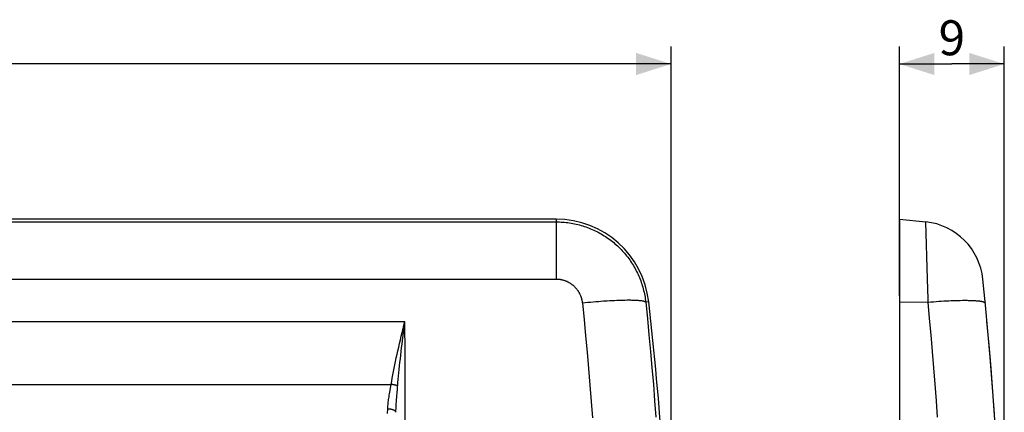
# Model space of a CAD drawing. Units: millimetres. Extents: x -79 to 90, y -41 to 58.
# Drawn here: x 6 to 90, y 24 to 58 of the extents above; entities that cross this region are included whole.
import ezdxf

# ---------------------------------------------------------------- set-up
doc = ezdxf.new("R2010")
doc.units = ezdxf.units.MM
doc.header["$LTSCALE"] = 16.335
doc.layers.get('0').update_dxf_attribs({"linetype": 'CONTINUOUS'})
doc.layers.add('RACCORDO', color=7, linetype='CONTINUOUS')
doc.styles.get("Standard").update_dxf_attribs({"font": 'txt', "width": 0.8})
doc.dimstyles.new('DIMSTYLE_1', dxfattribs={"dimtxt": 3, "dimasz": 3, "dimexe": 1.5, "dimexo": 0.5, "dimgap": 0.75, "dimtad": 1, "dimtxsty": 'STANDARD', "dimblk": '_FILLED', "dimblk1": '_FILLED', "dimblk2": '_FILLED', "dimcen": 0.09, "dimadec": 0, "dimazin": 0, "dimtfac": 1, "dimtofl": 0, "dimtmove": 0, "dimatfit": 3, "dimldrblk": '_FILLED', "dimfxl": 1, "dimtolj": 1, "dimarcsym": 0})

# ---------------------------------------------------------------- blocks, each defined once
blk = doc.blocks.new('_FILLED')
at = {"color": 0, "linetype": 'BYBLOCK'}
blk.add_solid([(0, 0), (-1, 0.317), (-1, -0.317)], dxfattribs=at)
blk = doc.blocks.new('*D1')
at = {"color": 7, "linetype": 'CONTINUOUS'}
for p, q in [((81.08, 34.404), (81.08, 55.812)), ((90.08, 0.5), (90.08, 55.812)), ((81.08, 54.312), (85.58, 54.312)), ((90.08, 54.312), (85.58, 54.312))]:
    blk.add_line(p, q, dxfattribs=at)
at = {"color": 7, "linetype": 'CONTINUOUS', "xscale": 3, "yscale": 3, "zscale": 3, "rotation": 180}
blk.add_blockref('_FILLED', (81.08, 54.312), dxfattribs=at)
at = {"color": 7, "linetype": 'CONTINUOUS', "xscale": 3, "yscale": 3, "zscale": 3}
blk.add_blockref('_FILLED', (90.08, 54.312), dxfattribs=at)
at = {"color": 7, "linetype": 'CONTINUOUS', "insert": (85.58, 58.062), "char_height": 3, "width": 3.53571, "attachment_point": 2, "line_spacing_factor": 0.9}
blk.add_mtext('9', dxfattribs=at)
blk = doc.blocks.new('*D2')
at = {"color": 7, "linetype": 'CONTINUOUS'}
for p, q in [((-61.5, 0.5), (-61.5, 55.812)), ((61.5, 0.5), (61.5, 55.812)), ((-61.5, 54.312), (0, 54.312)), ((61.5, 54.312), (0, 54.312))]:
    blk.add_line(p, q, dxfattribs=at)
at = {"color": 7, "linetype": 'CONTINUOUS', "xscale": 3, "yscale": 3, "zscale": 3, "rotation": 180}
blk.add_blockref('_FILLED', (-61.5, 54.312), dxfattribs=at)
at = {"color": 7, "linetype": 'CONTINUOUS', "xscale": 3, "yscale": 3, "zscale": 3}
blk.add_blockref('_FILLED', (61.5, 54.312), dxfattribs=at)
at = {"color": 7, "linetype": 'CONTINUOUS', "insert": (0, 58.062), "char_height": 3, "width": 9.32143, "attachment_point": 2, "line_spacing_factor": 0.9}
blk.add_mtext('123', dxfattribs=at)

msp = doc.modelspace()

# ---------------------------------------------------------------- linework, layer by layer
at = {"color": 7, "linetype": 'CONTINUOUS'}
for p, q in [((51.629, 41), (-51.629, 41)), ((81.08, 41), (81.08, 33.904)), ((81.08, 41), (83.342, 40.762))]:
    msp.add_line(p, q, dxfattribs=at)
at = {"color": 253, "linetype": 'CONTINUOUS'}
for p, q in [((-51.629, 40.762), (51.629, 40.762)), ((51.629, 41), (51.629, 35.856)), ((83.489, 35.84), (83.342, 40.762)), ((-51.629, 35.856), (51.629, 35.856)), ((54.116, 33.811), (53.886, 33.788)), ((54.347, 33.833), (54.116, 33.811)), ((54.576, 33.854), (54.347, 33.833)), ((54.805, 33.874), (54.576, 33.854)), ((55.031, 33.893), (54.805, 33.874)), ((55.256, 33.911), (55.031, 33.893)), ((55.478, 33.928), (55.256, 33.911)), ((56.02, 33.964), (55.806, 33.951)), ((56.231, 33.977), (56.02, 33.964)), ((56.437, 33.988), (56.231, 33.977)), ((56.639, 33.998), (56.437, 33.988)), ((56.836, 34.006), (56.639, 33.998)), ((57.028, 34.013), (56.836, 34.006)), ((57.214, 34.019), (57.028, 34.013)), ((57.394, 34.024), (57.214, 34.019)), ((57.568, 34.027), (57.394, 34.024)), ((59.578, 33.904), (59.321, 33.875)), ((81.08, 33.904), (83.546, 33.875)), ((83.546, 33.875), (83.775, 33.894)), ((83.775, 33.894), (84.003, 33.912)), ((84.003, 33.912), (84.228, 33.928)), ((84.228, 33.928), (84.452, 33.944)), ((84.452, 33.944), (84.673, 33.958)), ((84.673, 33.958), (84.891, 33.971)), ((84.891, 33.971), (85.106, 33.983)), ((85.106, 33.983), (85.316, 33.993)), ((85.316, 33.993), (85.523, 34.002)), ((85.523, 34.002), (85.725, 34.01)), ((85.725, 34.01), (85.922, 34.017)), ((85.922, 34.017), (86.114, 34.022)), ((86.114, 34.022), (86.3, 34.026)), ((86.3, 34.026), (86.481, 34.028))]:
    msp.add_line(p, q, dxfattribs=at)
for points in [[(51.629, 40.762), (51.774, 40.761), (51.919, 40.757), (52.064, 40.75), (52.208, 40.741), (52.352, 40.728), (52.497, 40.713), (52.64, 40.696), (52.784, 40.676), (52.927, 40.653), (53.069, 40.627), (53.211, 40.599), (53.353, 40.568), (53.494, 40.534), (53.634, 40.498), (53.774, 40.459), (53.912, 40.418), (54.05, 40.374), (54.187, 40.327), (54.324, 40.278), (54.459, 40.226), (54.593, 40.172), (54.727, 40.115), (54.859, 40.056), (54.99, 39.994), (55.12, 39.93), (55.249, 39.864), (55.376, 39.795), (55.502, 39.723), (55.627, 39.65), (55.75, 39.574), (55.872, 39.495), (55.992, 39.415), (56.111, 39.332), (56.229, 39.247), (56.344, 39.16), (56.458, 39.07), (56.571, 38.979), (56.681, 38.885), (56.79, 38.79), (56.897, 38.692), (57.002, 38.592), (57.106, 38.491), (57.207, 38.387), (57.307, 38.282), (57.404, 38.175), (57.5, 38.065), (57.593, 37.955), (57.684, 37.842), (57.773, 37.728), (57.86, 37.612), (57.945, 37.494), (58.028, 37.375), (58.108, 37.255), (58.186, 37.133), (58.262, 37.009), (58.336, 36.884), (58.407, 36.758), (58.475, 36.63), (58.542, 36.501), (58.606, 36.371), (58.667, 36.24), (58.726, 36.108), (58.783, 35.974), (58.837, 35.84), (58.888, 35.704), (58.937, 35.568), (58.984, 35.43), (59.027, 35.292), (59.069, 35.153), (59.107, 35.014), (59.143, 34.873), (59.176, 34.732), (59.207, 34.59), (59.235, 34.448), (59.261, 34.305), (59.283, 34.162), (59.303, 34.019), (59.321, 33.875)], [(51.629, 35.856), (51.672, 35.855), (51.715, 35.854), (51.758, 35.852), (51.8, 35.849), (51.843, 35.846), (51.885, 35.841), (51.928, 35.836), (51.97, 35.83), (52.012, 35.823), (52.054, 35.815), (52.096, 35.806), (52.138, 35.797), (52.18, 35.787), (52.221, 35.776), (52.262, 35.764), (52.303, 35.752), (52.344, 35.738), (52.384, 35.724), (52.425, 35.709), (52.465, 35.694), (52.504, 35.677), (52.543, 35.66), (52.582, 35.642), (52.621, 35.624), (52.659, 35.604), (52.697, 35.584), (52.735, 35.564), (52.772, 35.542), (52.809, 35.52), (52.845, 35.497), (52.881, 35.473), (52.916, 35.449), (52.951, 35.424), (52.986, 35.398), (53.02, 35.372), (53.053, 35.345), (53.086, 35.318), (53.119, 35.289), (53.15, 35.261), (53.182, 35.231), (53.213, 35.201), (53.243, 35.171), (53.273, 35.139), (53.302, 35.108), (53.33, 35.075), (53.358, 35.043), (53.386, 35.009), (53.412, 34.976), (53.438, 34.941), (53.464, 34.906), (53.489, 34.871), (53.513, 34.835), (53.536, 34.799), (53.559, 34.762), (53.581, 34.725), (53.602, 34.688), (53.623, 34.65), (53.643, 34.612), (53.662, 34.573), (53.681, 34.534), (53.699, 34.495), (53.716, 34.455), (53.732, 34.415), (53.748, 34.375), (53.763, 34.334), (53.777, 34.293), (53.79, 34.252), (53.803, 34.211), (53.814, 34.169), (53.825, 34.128), (53.836, 34.086), (53.845, 34.044), (53.854, 34.001), (53.862, 33.959), (53.869, 33.916), (53.875, 33.873), (53.881, 33.831), (53.886, 33.788)], [(83.546, 33.875), (83.538, 34.162), (83.489, 35.84)], [(53.886, 33.788), (54.026, 32.382), (54.16, 30.977), (54.288, 29.571), (54.41, 28.164), (54.527, 26.757), (54.637, 25.351), (54.741, 23.944)], [(55.806, 33.951), (55.698, 33.943), (55.478, 33.928)], [(59.321, 33.875), (59.306, 33.884), (59.289, 33.894), (59.27, 33.903), (59.248, 33.912), (59.224, 33.92), (59.198, 33.928), (59.169, 33.936), (59.138, 33.944), (59.104, 33.951), (59.068, 33.958), (59.03, 33.965), (58.99, 33.971), (58.947, 33.977), (58.902, 33.983), (58.855, 33.988), (58.806, 33.993), (58.754, 33.998), (58.7, 34.002), (58.644, 34.006), (58.586, 34.01), (58.526, 34.014), (58.464, 34.017), (58.4, 34.019), (58.334, 34.022), (58.266, 34.024), (58.195, 34.026), (58.123, 34.027), (58.05, 34.028), (57.974, 34.029), (57.896, 34.029), (57.817, 34.029), (57.736, 34.029), (57.568, 34.027)], [(59.321, 33.875), (59.464, 32.466), (59.6, 31.057), (59.731, 29.647), (59.856, 28.237), (59.975, 26.827), (60.087, 25.416), (60.193, 24.005)], [(84.348, 24.005), (84.25, 25.416), (84.147, 26.827), (84.038, 28.237), (83.923, 29.647), (83.803, 31.057), (83.677, 32.466), (83.546, 33.875)], [(86.481, 34.028), (86.655, 34.029), (86.739, 34.029), (86.822, 34.029), (86.903, 34.028), (86.983, 34.027), (87.061, 34.025), (87.136, 34.024), (87.21, 34.022), (87.283, 34.019), (87.353, 34.017), (87.421, 34.013), (87.487, 34.01), (87.552, 34.006), (87.614, 34.002), (87.674, 33.998), (87.732, 33.993), (87.788, 33.988), (87.842, 33.983), (87.893, 33.977), (87.943, 33.971), (87.99, 33.964), (88.035, 33.958), (88.078, 33.951), (88.118, 33.943), (88.156, 33.936), (88.192, 33.928), (88.226, 33.92), (88.257, 33.911), (88.286, 33.902), (88.312, 33.893), (88.337, 33.884), (88.358, 33.874), (88.378, 33.864), (88.395, 33.854), (88.409, 33.844), (88.421, 33.833), (88.431, 33.822), (88.438, 33.811), (88.443, 33.799), (88.445, 33.788)]]:
    msp.add_lwpolyline(points, dxfattribs=at)
at = {"color": 7, "linetype": 'CONTINUOUS'}
for centre, radius, start, end in [((51.629, 33), 8, 6.48907, 90), ((82.767, 35.292), 5.5, 5.87999, 84), ((-259.92, 0), 350, 354.12001, 5.87999)]:
    msp.add_arc(centre, radius, start, end, dxfattribs=at)
at = {"layer": 'RACCORDO', "color": 7, "linetype": 'CONTINUOUS'}
msp.add_line((81.08, 33.904), (81.08, 7.331), dxfattribs=at)
at = {"layer": 'RACCORDO', "color": 253, "linetype": 'CONTINUOUS'}
for p, q in [((-38.659, 32.216), (38.659, 32.216)), ((38.672, 29.359), (38.659, 32.216)), ((38.459, 30.592), (38.538, 31.239)), ((38.684, 26.501), (38.672, 29.359)), ((-37.486, 26.815), (37.486, 26.815)), ((37.366, 26.134), (37.486, 26.815)), ((38.695, 23.64), (38.684, 26.501)), ((37.97, 25.813), (37.994, 26.099)), ((37.184, 24.324), (37.194, 24.701))]:
    msp.add_line(p, q, dxfattribs=at)
for points in [[(37.486, 26.815), (37.531, 27.083), (37.579, 27.356), (37.63, 27.633), (37.684, 27.915), (37.74, 28.202), (37.8, 28.494), (37.862, 28.79), (37.926, 29.09), (37.993, 29.393), (38.061, 29.699), (38.132, 30.008), (38.204, 30.319), (38.278, 30.633), (38.353, 30.948), (38.428, 31.264), (38.505, 31.581), (38.582, 31.898), (38.659, 32.216)], [(38.538, 31.239), (38.619, 31.889), (38.659, 32.216)], [(38.068, 26.962), (38.093, 27.24), (38.12, 27.524), (38.148, 27.812), (38.178, 28.105), (38.209, 28.403), (38.241, 28.705), (38.275, 29.012), (38.31, 29.322), (38.346, 29.635), (38.383, 29.952), (38.421, 30.27), (38.459, 30.592)], [(38.045, 26.688), (38.03, 26.693), (38.015, 26.698), (37.999, 26.703), (37.983, 26.708), (37.966, 26.713), (37.948, 26.718), (37.93, 26.723), (37.911, 26.728), (37.892, 26.733), (37.872, 26.738), (37.852, 26.743), (37.831, 26.748), (37.81, 26.753), (37.789, 26.758), (37.767, 26.763), (37.745, 26.767), (37.722, 26.772), (37.7, 26.777), (37.676, 26.781), (37.653, 26.786), (37.63, 26.79), (37.606, 26.795), (37.582, 26.799), (37.558, 26.803), (37.534, 26.807), (37.51, 26.811), (37.486, 26.815)], [(37.994, 26.099), (38.02, 26.392), (38.068, 26.962)], [(37.194, 24.701), (37.197, 24.79), (37.202, 24.882), (37.208, 24.977), (37.216, 25.076), (37.226, 25.178), (37.238, 25.285), (37.251, 25.395), (37.266, 25.509), (37.283, 25.626), (37.302, 25.748), (37.322, 25.874), (37.343, 26.002), (37.366, 26.134)], [(37.893, 24.416), (37.895, 24.511), (37.897, 24.61), (37.9, 24.712), (37.904, 24.818), (37.909, 24.928), (37.915, 25.042), (37.922, 25.16), (37.93, 25.282), (37.939, 25.409), (37.949, 25.54), (37.959, 25.675), (37.97, 25.813)], [(37.893, 24.416), (37.892, 24.426), (37.889, 24.437), (37.885, 24.447), (37.881, 24.457), (37.876, 24.468), (37.87, 24.478), (37.862, 24.488), (37.854, 24.498), (37.846, 24.508), (37.836, 24.517), (37.825, 24.527), (37.814, 24.536), (37.802, 24.546), (37.789, 24.555), (37.775, 24.564), (37.761, 24.572), (37.745, 24.581), (37.729, 24.589), (37.713, 24.597), (37.695, 24.605), (37.677, 24.613), (37.658, 24.62), (37.639, 24.627), (37.619, 24.634), (37.599, 24.641), (37.578, 24.647), (37.556, 24.653), (37.534, 24.658), (37.512, 24.664), (37.489, 24.669), (37.466, 24.673), (37.442, 24.678), (37.419, 24.681), (37.394, 24.685), (37.37, 24.688), (37.345, 24.691), (37.32, 24.694), (37.295, 24.696), (37.27, 24.698), (37.245, 24.699), (37.22, 24.7), (37.194, 24.701)]]:
    msp.add_lwpolyline(points, dxfattribs=at)
at = {"layer": 'RACCORDO', "color": 7, "linetype": 'CONTINUOUS'}
for centre, radius, start, end in [((-238.5, 0), 300, 1.40034, 6.48907), ((-259.92, 0), 350, 354.71874, 5.28126)]:
    msp.add_arc(centre, radius, start, end, dxfattribs=at)

# ---------------------------------------------------------------- dimensions: what is measured, and where the dimension line sits
at = {"color": 7, "linetype": 'CONTINUOUS'}
dim = msp.add_linear_dim(base=(-61.5, 54.312), p1=(61.5, 0), p2=(-61.5, 0), angle=180, dimstyle='DIMSTYLE_1', dxfattribs=at)
dim.commit()
dim.dimension.update_dxf_attribs({"geometry": '*D2', "text_midpoint": (-0.429, 54.312), "dimtype": 160})
dim = msp.add_linear_dim(base=(90.08, 54.312), p1=(81.08, 33.904), p2=(90.08, 0), dimstyle='DIMSTYLE_1', dxfattribs=at)
dim.commit()
dim.dimension.update_dxf_attribs({"geometry": '*D1', "text_midpoint": (85.151, 54.312), "dimtype": 160})

doc.saveas('drawing.dxf')
